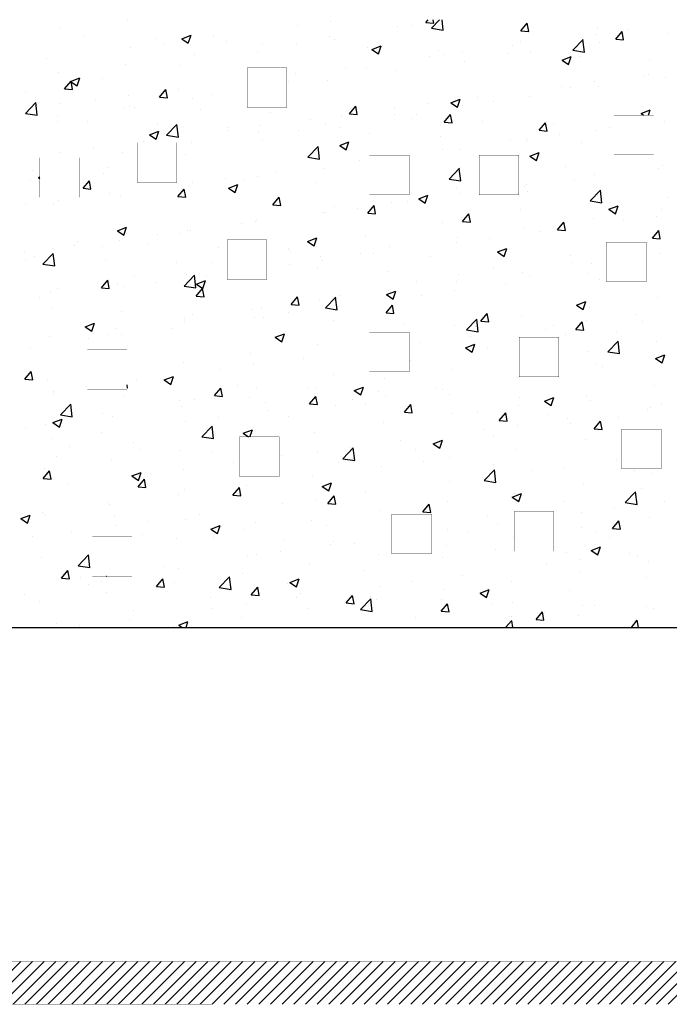
# Model space of a CAD drawing. Units: inches. Extents: x 47 to 867, y 22 to 393.
# Drawn here: x 166 to 176, y 59 to 74 of the extents above; entities that cross this region are included whole.
import ezdxf

# ---------------------------------------------------------------- set-up
doc = ezdxf.new("R2010")
doc.units = ezdxf.units.IN
doc.header["$MEASUREMENT"] = 0
doc.layers.add('Estacionamiento', color=7, linetype='Continuous', lineweight=0)
doc.layers.add('Lineamientos', color=7, linetype='Continuous')

msp = doc.modelspace()

# ---------------------------------------------------------------- hatches: boundary and pattern name
at = {"layer": 'Lineamientos', "linetype": 'ByBlock'}
h = msp.add_hatch(dxfattribs=at)
h.set_pattern_fill('ANSI31', color=8)
h.set_pattern_definition([(45, (-306.79679, 45.64677), (-0.088388348, 0.088388348), [])])
h.paths.add_polyline_path([(78.52543, 59.80451), (78.52543, 59.15965), (218.92543, 59.15965), (218.92543, 59.80451)])

# ---------------------------------------------------------------- linework, layer by layer
at = {"layer": 'Estacionamiento', "linetype": 'ByBlock', "const_width": 0.006}
msp.add_lwpolyline([(205.87487, 74.03813), (78.52543, 74.03813)], close=True, dxfattribs=at)
at = {"layer": 'Lineamientos', "color": 8, "linetype": 'Continuous'}
for p, q in [((167.70441, 74.03568), (167.70441, 74.03568)), ((170.77298, 74.0136), (170.77298, 74.0136)), ((172.21981, 73.99868), (172.25291, 74.03813)), ((172.21981, 73.99868), (172.33935, 73.98822)), ((172.30477, 73.91108), (172.42667, 74.03813)), ((172.33935, 73.98821), (172.33014, 74.03813)), ((172.48243, 73.88328), (172.46442, 74.03813)), ((173.65433, 73.87317), (173.75075, 73.98808)), ((173.77387, 73.86271), (173.75075, 73.98807)), ((166.69419, 73.90764), (166.69419, 73.90764)), ((170.2723, 73.94769), (170.2723, 73.94769)), ((171.79472, 73.93865), (171.79472, 73.93865)), ((172.00415, 73.9479), (172.00415, 73.9479)), ((172.30456, 73.91086), (172.48244, 73.88328)), ((173.65433, 73.87318), (173.77388, 73.86272)), ((174.81612, 73.90919), (174.81612, 73.90919)), ((175.08885, 73.74767), (175.18527, 73.86258)), ((175.20839, 73.7372), (175.18527, 73.86257)), ((175.28933, 73.88863), (175.28933, 73.88863)), ((175.87314, 73.8325), (175.87314, 73.8325)), ((167.06503, 73.79646), (167.06503, 73.79646)), ((168.13267, 73.75135), (168.13267, 73.75135)), ((168.25173, 73.68167), (168.25173, 73.68167)), ((168.52944, 73.75103), (168.66948, 73.80479)), ((168.52944, 73.75103), (168.62893, 73.68393)), ((168.62892, 73.68393), (168.66947, 73.80479)), ((169.0092, 73.7814), (169.0092, 73.7814)), ((169.20032, 73.70624), (169.20032, 73.70624)), ((170.75595, 73.7887), (170.75595, 73.7887)), ((170.83777, 73.74769), (170.83777, 73.74769)), ((173.64975, 73.70898), (173.64975, 73.70898)), ((174.43925, 73.58004), (174.59503, 73.74239)), ((174.61692, 73.55224), (174.59482, 73.74218)), ((174.78865, 73.82272), (174.78865, 73.82272)), ((174.84626, 73.69168), (174.84626, 73.69168)), ((175.08885, 73.74767), (175.2084, 73.73721)), ((167.75106, 73.61576), (167.75106, 73.61576)), ((169.6714, 73.54748), (169.6714, 73.54748)), ((169.74573, 73.66066), (169.74573, 73.66066)), ((170.26796, 73.66113), (170.26796, 73.66113)), ((171.33561, 73.61602), (171.33561, 73.61602)), ((171.4037, 73.59086), (171.54374, 73.64461)), ((171.4037, 73.59086), (171.50319, 73.52375)), ((171.50318, 73.52375), (171.54373, 73.64461)), ((172.40325, 73.57091), (172.40325, 73.57091)), ((172.76808, 73.55671), (172.76808, 73.55671)), ((173.52555, 73.65643), (173.52555, 73.65643)), ((173.80749, 73.54172), (173.80749, 73.54172)), ((174.43905, 73.57983), (174.61692, 73.55224)), ((166.48795, 73.44947), (166.48795, 73.44947)), ((168.71886, 73.51984), (168.71886, 73.51984)), ((172.2674, 73.49079), (172.2674, 73.49079)), ((172.48338, 73.50877), (172.48338, 73.50877)), ((172.79727, 73.41369), (172.79727, 73.41369)), ((173.4709, 73.5258), (173.4709, 73.5258)), ((174.27796, 73.43068), (174.418, 73.48444)), ((174.27796, 73.43068), (174.37745, 73.36358)), ((174.37744, 73.36358), (174.41799, 73.48443)), ((174.53854, 73.48069), (174.53854, 73.48069)), ((175.60619, 73.43558), (175.60619, 73.43558)), ((166.66987, 73.24185), (166.66987, 73.24185)), ((167.68009, 73.36989), (167.68009, 73.36989)), ((168.50503, 73.34727), (168.50503, 73.34727)), ((171.0043, 73.3245), (171.0043, 73.3245)), ((171.317, 73.30856), (171.317, 73.30856)), ((171.7704, 73.27287), (171.7704, 73.27287)), ((166.75923, 72.99631), (166.85565, 73.11122)), ((166.849, 73.10597), (166.98904, 73.15972)), ((166.849, 73.10597), (166.94848, 73.03887)), ((166.87877, 72.98585), (166.85565, 73.11121)), ((166.94848, 73.03887), (166.98903, 73.15972)), ((167.33866, 73.14706), (167.33866, 73.14706)), ((170.15063, 73.10835), (170.15063, 73.10835)), ((170.24684, 73.22478), (170.24684, 73.22478)), ((170.73163, 73.12291), (170.73163, 73.12291)), ((174.76319, 73.09981), (174.76319, 73.09981)), ((175.52065, 73.19953), (175.52065, 73.19953)), ((175.57994, 73.20927), (175.57994, 73.20927)), ((175.84882, 73.16671), (175.84882, 73.16671)), ((166.17228, 72.94685), (166.17228, 72.94685)), ((166.75923, 72.99631), (166.87878, 72.98585)), ((168.19375, 72.87081), (168.29017, 72.98571)), ((168.31329, 72.86034), (168.29017, 72.98571)), ((168.48306, 72.99257), (168.48306, 72.99257)), ((174.26251, 73.0339), (174.26251, 73.0339)), ((174.41357, 73.00906), (174.41357, 73.00906)), ((174.82194, 73.02589), (174.82194, 73.02589)), ((166.16648, 72.62492), (166.32226, 72.78727)), ((166.34415, 72.59712), (166.32205, 72.78706)), ((167.22492, 72.82693), (167.22492, 72.82693)), ((167.7256, 72.89285), (167.7256, 72.89285)), ((168.19375, 72.87081), (168.3133, 72.86035)), ((168.69454, 72.85406), (168.69454, 72.85406)), ((168.98426, 72.90814), (168.98426, 72.90814)), ((172.59752, 72.78562), (172.73755, 72.83937)), ((172.59752, 72.78562), (172.697, 72.71852)), ((172.69699, 72.71851), (172.73755, 72.83937)), ((172.99941, 72.8676), (172.99941, 72.8676)), ((173.2472, 72.80885), (173.2472, 72.80885)), ((173.78317, 72.87594), (173.78317, 72.87594)), ((166.67556, 72.77447), (166.67556, 72.77447)), ((167.65577, 72.7041), (167.65577, 72.7041)), ((167.7432, 72.72936), (167.7432, 72.72936)), ((167.81789, 72.70793), (167.81789, 72.70793)), ((168.81085, 72.68425), (168.81085, 72.68425)), ((169.87849, 72.63914), (169.87849, 72.63914)), ((171.06279, 72.6198), (171.15921, 72.73471)), ((171.18233, 72.60933), (171.15921, 72.7347)), ((171.74127, 72.70197), (171.74127, 72.70197)), ((172.24195, 72.76788), (172.24195, 72.76788)), ((172.77296, 72.7479), (172.77296, 72.7479)), ((175.47178, 72.62544), (175.61181, 72.6792)), ((175.58503, 72.59939), (175.61181, 72.6792)), ((166.16628, 72.62471), (166.34415, 72.59712)), ((166.64555, 72.57607), (166.64555, 72.57607)), ((166.65152, 72.50772), (166.65152, 72.50772)), ((167.09725, 72.50582), (167.09725, 72.50582)), ((170.47816, 72.53568), (170.47816, 72.53568)), ((170.94614, 72.59403), (170.94614, 72.59403)), ((171.06279, 72.6198), (171.18234, 72.60934)), ((171.74608, 72.60708), (171.74608, 72.60708)), ((172.01378, 72.54892), (172.01378, 72.54892)), ((172.08082, 72.60864), (172.08082, 72.60864)), ((172.49731, 72.49429), (172.59373, 72.6092)), ((172.49731, 72.4943), (172.61686, 72.48384)), ((172.61685, 72.48383), (172.59373, 72.60919)), ((173.08143, 72.50381), (173.08143, 72.50381)), ((175.47178, 72.62544), (175.5104, 72.59939)), ((175.8245, 72.50092), (175.8245, 72.50092)), ((168.04281, 72.30073), (168.18285, 72.35449)), ((168.14229, 72.23363), (168.18284, 72.35449)), ((168.1649, 72.46071), (168.1649, 72.46071)), ((168.30096, 72.29388), (168.45674, 72.45623)), ((168.47863, 72.26608), (168.45653, 72.45602)), ((169.22002, 72.37004), (169.22002, 72.37004)), ((169.23254, 72.4156), (169.23254, 72.4156)), ((169.7207, 72.43595), (169.7207, 72.43595)), ((170.30019, 72.37049), (170.30019, 72.37049)), ((170.70731, 72.45713), (170.70731, 72.45713)), ((170.91445, 72.40843), (170.91445, 72.40843)), ((173.93183, 72.36879), (174.02825, 72.4837)), ((173.93183, 72.36879), (174.05138, 72.35833)), ((174.05137, 72.35832), (174.02825, 72.48369)), ((174.14907, 72.4587), (174.14907, 72.4587)), ((174.79762, 72.3601), (174.79762, 72.3601)), ((174.99451, 72.41071), (174.99451, 72.41071)), ((167.95692, 72.20375), (167.95692, 72.20375)), ((168.04281, 72.30073), (168.1423, 72.23363)), ((168.30076, 72.29367), (168.47863, 72.26608)), ((169.69709, 72.32909), (169.69709, 72.32909)), ((169.74808, 72.20822), (169.74808, 72.20822)), ((170.91707, 72.14056), (171.05711, 72.19431)), ((171.01655, 72.07345), (171.0571, 72.19431)), ((171.36783, 72.32538), (171.36783, 72.32538)), ((172.43548, 72.28027), (172.43548, 72.28027)), ((173.50312, 72.23516), (173.50312, 72.23516)), ((173.73637, 72.24507), (173.73637, 72.24507)), ((173.75885, 72.21015), (173.75885, 72.21015)), ((174.23705, 72.31099), (174.23705, 72.31099)), ((174.57077, 72.19005), (174.57077, 72.19005)), ((167.19946, 72.10403), (167.19946, 72.10403)), ((168.67022, 72.18827), (168.67022, 72.18827)), ((170.43544, 71.96284), (170.59122, 72.12519)), ((170.61311, 71.93504), (170.59101, 72.12498)), ((170.91707, 72.14056), (171.01656, 72.07345)), ((172.47327, 72.07878), (172.47327, 72.07878)), ((172.74864, 72.08211), (172.74864, 72.08211)), ((166.69878, 72.03811), (166.69878, 72.03811)), ((167.63145, 72.03832), (167.63145, 72.03832)), ((168.58171, 72.00801), (168.58171, 72.00801)), ((170.43524, 71.96263), (170.61311, 71.93504)), ((171.21513, 71.91314), (171.21513, 71.91314)), ((173.79133, 71.98038), (173.93137, 72.03414)), ((173.79133, 71.98038), (173.89082, 71.91328)), ((173.89081, 71.91328), (173.93136, 72.03413)), ((166.27765, 71.75785), (166.27765, 71.75785)), ((167.41533, 71.8078), (167.41533, 71.8078)), ((169.95203, 71.74685), (169.95203, 71.74685)), ((170.68299, 71.79134), (170.68299, 71.79134)), ((172.56993, 71.6318), (172.7257, 71.79416)), ((172.74759, 71.60401), (172.7255, 71.79394)), ((174.33099, 71.81574), (174.33099, 71.81574)), ((175.73148, 71.78818), (175.73148, 71.78818)), ((175.80018, 71.83514), (175.80018, 71.83514)), ((166.24896, 71.60759), (166.24896, 71.60759)), ((166.36237, 71.65567), (166.38529, 71.66447)), ((166.36237, 71.65567), (166.38529, 71.64021)), ((167.03674, 71.49193), (167.13315, 71.60683)), ((167.15627, 71.48146), (167.13315, 71.60683)), ((167.3453, 71.71274), (167.3453, 71.71274)), ((169.19456, 71.64713), (169.19456, 71.64713)), ((169.48059, 71.62252), (169.48059, 71.62252)), ((169.67278, 71.6633), (169.67278, 71.6633)), ((172.56972, 71.63159), (172.7476, 71.604)), ((174.46838, 71.62189), (174.46838, 71.62189)), ((174.7733, 71.69431), (174.7733, 71.69431)), ((167.03674, 71.49193), (167.15628, 71.48147)), ((168.47126, 71.36642), (168.56767, 71.48133)), ((168.59079, 71.35596), (168.56767, 71.48132)), ((168.6459, 71.52248), (168.6459, 71.52248)), ((168.69388, 71.58122), (168.69388, 71.58122)), ((169.23663, 71.49549), (169.37666, 71.54925)), ((169.23663, 71.49549), (169.33611, 71.42839)), ((169.33611, 71.42839), (169.37666, 71.54925)), ((170.54823, 71.57741), (170.54823, 71.57741)), ((172.68352, 71.48719), (172.68352, 71.48719)), ((173.71091, 71.52216), (173.71091, 71.52216)), ((173.73453, 71.54436), (173.73453, 71.54436)), ((174.70441, 71.30076), (174.86019, 71.46312)), ((174.88207, 71.27297), (174.85998, 71.46291)), ((166.67332, 71.3152), (166.67332, 71.3152)), ((167.43078, 71.41493), (167.43078, 71.41493)), ((167.60713, 71.37253), (167.60713, 71.37253)), ((168.47126, 71.36642), (168.5908, 71.35596)), ((169.90578, 71.24092), (170.00219, 71.35583)), ((170.02531, 71.23045), (170.00219, 71.35582)), ((171.99825, 71.41532), (171.99825, 71.41532)), ((172.11089, 71.33532), (172.25092, 71.38907)), ((172.11089, 71.33532), (172.21037, 71.26822)), ((172.21036, 71.26821), (172.25092, 71.38907)), ((172.72432, 71.41632), (172.72432, 71.41632)), ((173.75117, 71.44208), (173.75117, 71.44208)), ((174.7042, 71.30055), (174.88208, 71.27296)), ((174.81022, 71.3766), (174.81022, 71.3766)), ((174.81881, 71.39697), (174.81881, 71.39697)), ((175.88646, 71.35186), (175.88646, 71.35186)), ((166.17264, 71.24929), (166.17264, 71.24929)), ((166.59691, 71.24449), (166.59691, 71.24449)), ((169.90578, 71.24092), (170.02532, 71.23046)), ((170.83188, 71.21511), (170.83188, 71.21511)), ((171.18967, 71.19024), (171.18967, 71.19024)), ((171.3403, 71.11541), (171.43671, 71.23032)), ((171.45983, 71.10495), (171.43671, 71.23031)), ((171.69744, 71.2755), (171.69744, 71.2755)), ((171.94713, 71.28996), (171.94713, 71.28996)), ((173.64385, 71.17639), (173.64385, 71.17639)), ((174.98514, 71.17514), (175.12518, 71.2289)), ((174.98514, 71.17514), (175.08463, 71.10804)), ((175.08462, 71.10804), (175.12518, 71.2289)), ((175.77586, 71.16935), (175.77586, 71.16935)), ((169.6655, 71.0149), (169.6655, 71.0149)), ((170.65867, 71.12555), (170.65867, 71.12555)), ((170.68899, 71.12432), (170.68899, 71.12432)), ((171.3403, 71.11542), (171.45984, 71.10496)), ((172.77482, 70.98991), (172.87123, 71.10482)), ((172.89436, 70.97944), (172.87123, 71.10481)), ((174.74898, 71.02853), (174.74898, 71.02853)), ((175.20534, 70.99935), (175.20534, 70.99935)), ((175.70602, 71.06527), (175.70602, 71.06527)), ((167.55618, 70.85043), (167.69622, 70.90419)), ((167.55618, 70.85043), (167.65567, 70.78333)), ((167.65566, 70.78333), (167.69621, 70.90419)), ((168.62158, 70.85669), (168.62158, 70.85669)), ((168.66842, 70.85831), (168.66842, 70.85831)), ((169.42589, 70.95803), (169.42589, 70.95803)), ((169.64846, 70.99751), (169.64846, 70.99751)), ((172.47748, 70.97618), (172.47748, 70.97618)), ((172.77482, 70.98991), (172.89436, 70.97945)), ((173.71021, 70.87857), (173.71021, 70.87857)), ((174.20934, 70.86441), (174.30576, 70.97931)), ((174.20934, 70.86441), (174.32888, 70.85395)), ((174.32888, 70.85394), (174.30575, 70.97931)), ((175.64386, 70.7389), (175.74028, 70.85381)), ((175.7634, 70.72844), (175.74027, 70.8538)), ((167.58281, 70.70674), (167.58281, 70.70674)), ((168.16774, 70.79239), (168.16774, 70.79239)), ((168.49913, 70.81469), (168.49913, 70.81469)), ((170.43044, 70.69026), (170.57048, 70.74401)), ((170.52992, 70.62315), (170.57047, 70.74401)), ((171.31111, 70.77597), (171.31111, 70.77597)), ((172.7, 70.75054), (172.7, 70.75054)), ((173.18477, 70.73334), (173.18477, 70.73334)), ((173.94224, 70.83306), (173.94224, 70.83306)), ((175.64386, 70.7389), (175.7634, 70.72844)), ((166.5726, 70.5787), (166.5726, 70.5787)), ((166.90464, 70.6261), (166.90464, 70.6261)), ((166.95583, 70.69075), (166.95583, 70.69075)), ((167.33276, 70.61448), (167.33276, 70.61448)), ((168.02347, 70.64564), (168.02347, 70.64564)), ((169.09112, 70.60053), (169.09112, 70.60053)), ((170.14473, 70.57576), (170.14473, 70.57576)), ((170.15876, 70.55542), (170.15876, 70.55542)), ((170.43044, 70.69026), (170.52993, 70.62315)), ((171.67312, 70.60972), (171.67312, 70.60972)), ((172.68409, 70.66742), (172.68409, 70.66742)), ((173.3047, 70.53008), (173.44474, 70.58384)), ((173.40418, 70.46298), (173.44473, 70.58383)), ((175.57404, 70.67669), (175.57404, 70.67669)), ((166.14718, 70.52638), (166.14718, 70.52638)), ((166.16639, 70.41427), (166.16639, 70.41427)), ((166.30988, 70.46721), (166.30988, 70.46721)), ((166.43164, 70.34564), (166.58742, 70.508)), ((166.60931, 70.31785), (166.58721, 70.50779)), ((167.37753, 70.4221), (167.37753, 70.4221)), ((170.63435, 70.45976), (170.63435, 70.45976)), ((171.22641, 70.51031), (171.22641, 70.51031)), ((171.42099, 70.50113), (171.42099, 70.50113)), ((172.29405, 70.4652), (172.29405, 70.4652)), ((173.3047, 70.53008), (173.40418, 70.46298)), ((173.3617, 70.42009), (173.3617, 70.42009)), ((174.40767, 70.47648), (174.40767, 70.47648)), ((175.75154, 70.50356), (175.75154, 70.50356)), ((166.43143, 70.34543), (166.60931, 70.31784)), ((168.44517, 70.37699), (168.44517, 70.37699)), ((168.97836, 70.37555), (168.97836, 70.37555)), ((170.16285, 70.3355), (170.16285, 70.3355)), ((170.58046, 70.28677), (170.58046, 70.28677)), ((170.66353, 70.40141), (170.66353, 70.40141)), ((173.2413, 70.27627), (173.2413, 70.27627)), ((174.42934, 70.37498), (174.42934, 70.37498)), ((174.72466, 70.36274), (174.72466, 70.36274)), ((167.81199, 70.17534), (167.81199, 70.17534)), ((168.56612, 70.0146), (168.7219, 70.17696)), ((168.59726, 70.1909), (168.59726, 70.1909)), ((168.74379, 69.98681), (168.72169, 70.17675)), ((168.89975, 70.16921), (168.89975, 70.16921)), ((171.6481, 70.24166), (171.6481, 70.24166)), ((172.71575, 70.19655), (172.71575, 70.19655)), ((173.68589, 70.21279), (173.68589, 70.21279)), ((173.78339, 70.15144), (173.78339, 70.15144)), ((174.6792, 70.21053), (174.6792, 70.21053)), ((174.85104, 70.10633), (174.85104, 70.10633)), ((166.64562, 69.97513), (166.64562, 69.97513)), ((167.31424, 69.98754), (167.41066, 70.10245)), ((167.31424, 69.98754), (167.43378, 69.97709)), ((167.43378, 69.97708), (167.41065, 70.10244)), ((167.55849, 70.04095), (167.55849, 70.04095)), ((167.6416, 70.00357), (167.6416, 70.00357)), ((168.14228, 70.06948), (168.14228, 70.06948)), ((168.56592, 70.01439), (168.74379, 69.9868)), ((168.74876, 69.86204), (168.84518, 69.97695)), ((168.75, 70.04519), (168.89003, 70.09895)), ((168.75, 70.04519), (168.84948, 69.97809)), ((168.8683, 69.85157), (168.84517, 69.97694)), ((168.84947, 69.97809), (168.89003, 70.09895)), ((172.07493, 70.07606), (172.07493, 70.07606)), ((172.67568, 70.08475), (172.67568, 70.08475)), ((173.4161, 70.04424), (173.4161, 70.04424)), ((166.3785, 69.83728), (166.3785, 69.83728)), ((166.54828, 69.91291), (166.54828, 69.91291)), ((168.74876, 69.86204), (168.8683, 69.85158)), ((170.18328, 69.73653), (170.2797, 69.85144)), ((170.30282, 69.72607), (170.27969, 69.85143)), ((170.7006, 69.68357), (170.85638, 69.84592)), ((170.87827, 69.65577), (170.85617, 69.84571)), ((170.90855, 69.87585), (170.90855, 69.87585)), ((171.62426, 69.88502), (171.76429, 69.93877)), ((171.62426, 69.88502), (171.72374, 69.81791)), ((171.6488, 69.94393), (171.6488, 69.94393)), ((171.72373, 69.81791), (171.76429, 69.93877)), ((172.15795, 69.8786), (172.15795, 69.8786)), ((172.65863, 69.94452), (172.65863, 69.94452)), ((175.72722, 69.83777), (175.72722, 69.83777)), ((166.55793, 69.67413), (166.55793, 69.67413)), ((169.59982, 69.66594), (169.59982, 69.66594)), ((169.74218, 69.67564), (169.74218, 69.67564)), ((170.18328, 69.73654), (170.30282, 69.72608)), ((170.61003, 69.79398), (170.61003, 69.79398)), ((170.7004, 69.68335), (170.87827, 69.65576)), ((170.89485, 69.71231), (170.89485, 69.71231)), ((171.6178, 69.61103), (171.71422, 69.72594)), ((171.73734, 69.60056), (171.71421, 69.72593)), ((174.49851, 69.72484), (174.63855, 69.7786)), ((174.49851, 69.72484), (174.598, 69.65774)), ((174.59799, 69.65774), (174.63854, 69.7786)), ((174.70034, 69.69695), (174.70034, 69.69695)), ((167.62557, 69.62902), (167.62557, 69.62902)), ((168.57294, 69.52512), (168.57294, 69.52512)), ((168.69322, 69.58391), (168.69322, 69.58391)), ((169.63671, 69.54667), (169.63671, 69.54667)), ((169.76086, 69.5388), (169.76086, 69.5388)), ((170.13739, 69.61259), (170.13739, 69.61259)), ((171.6178, 69.61103), (171.73734, 69.60057)), ((172.83509, 69.35253), (172.99086, 69.51488)), ((173.01275, 69.32473), (172.99065, 69.51467)), ((173.05232, 69.48553), (173.14874, 69.60043)), ((173.17186, 69.47506), (173.14873, 69.60043)), ((173.66157, 69.547), (173.66157, 69.547)), ((175.4112, 69.58734), (175.4112, 69.58734)), ((167.06955, 69.40013), (167.20959, 69.45389)), ((167.06955, 69.40013), (167.16904, 69.33303)), ((167.16903, 69.33303), (167.20958, 69.45389)), ((167.53417, 69.37516), (167.53417, 69.37516)), ((168.37361, 69.38038), (168.37361, 69.38038)), ((168.57581, 69.47543), (168.57581, 69.47543)), ((170.82851, 69.49369), (170.82851, 69.49369)), ((171.89615, 69.44858), (171.89615, 69.44858)), ((172.65136, 69.41896), (172.65136, 69.41896)), ((172.9638, 69.40347), (172.9638, 69.40347)), ((173.05232, 69.48553), (173.17186, 69.47507)), ((174.15306, 69.42171), (174.15306, 69.42171)), ((174.48684, 69.36002), (174.58326, 69.47493)), ((174.60638, 69.34956), (174.58325, 69.47492)), ((174.65374, 69.48762), (174.65374, 69.48762)), ((175.49147, 69.48336), (175.49147, 69.48336)), ((166.52396, 69.24713), (166.52396, 69.24713)), ((167.11546, 69.21475), (167.11546, 69.21475)), ((167.40944, 69.27522), (167.40944, 69.27522)), ((167.61614, 69.28066), (167.61614, 69.28066)), ((169.94381, 69.23996), (170.08385, 69.29371)), ((169.94381, 69.23996), (170.04329, 69.17285)), ((170.04329, 69.17285), (170.08384, 69.29371)), ((172.83488, 69.35231), (173.01275, 69.32472)), ((172.88996, 69.25542), (172.88996, 69.25542)), ((174.03144, 69.35836), (174.03144, 69.35836)), ((174.3251, 69.28315), (174.3251, 69.28315)), ((174.48684, 69.36002), (174.60638, 69.34956)), ((175.09908, 69.31326), (175.09908, 69.31326)), ((166.24306, 69.07501), (166.24306, 69.07501)), ((170.58571, 69.12819), (170.58571, 69.12819)), ((172.13249, 69.15569), (172.13249, 69.15569)), ((172.81807, 69.07978), (172.95811, 69.13354)), ((172.81807, 69.07978), (172.91755, 69.01268)), ((172.91755, 69.01268), (172.9581, 69.13353)), ((173.15872, 69.08294), (173.15872, 69.08294)), ((174.96957, 69.02149), (175.12535, 69.18384)), ((175.14723, 68.99369), (175.12514, 69.18363)), ((175.7029, 69.17198), (175.7029, 69.17198)), ((169.5755, 69.00015), (169.5755, 69.00015)), ((170.36871, 68.92349), (170.36871, 68.92349)), ((174.67602, 69.03116), (174.67602, 69.03116)), ((174.96936, 69.02127), (175.14724, 68.99369)), ((175.69233, 68.9196), (175.83237, 68.97336)), ((175.69233, 68.9196), (175.79181, 68.8525)), ((175.79181, 68.8525), (175.83236, 68.97336)), ((168.54862, 68.85933), (168.54862, 68.85933)), ((169.61125, 68.82377), (169.61125, 68.82377)), ((171.99235, 68.88273), (171.99235, 68.88273)), ((174.80433, 68.84402), (174.80433, 68.84402)), ((174.88506, 68.79852), (174.88506, 68.79852)), ((166.15722, 68.60866), (166.25364, 68.72357)), ((166.16846, 68.65214), (166.16846, 68.65214)), ((166.27676, 68.5982), (166.25363, 68.72356)), ((168.26337, 68.59489), (168.4034, 68.64865)), ((168.36284, 68.52779), (168.4034, 68.64865)), ((169.11057, 68.75785), (169.11057, 68.75785)), ((170.82598, 68.68252), (170.82598, 68.68252)), ((172.62704, 68.75317), (172.62704, 68.75317)), ((173.62692, 68.63288), (173.62692, 68.63288)), ((166.15722, 68.60866), (166.27676, 68.59821)), ((166.49964, 68.58134), (166.49964, 68.58134)), ((167.09001, 68.49184), (167.09001, 68.49184)), ((167.71128, 68.47269), (167.70212, 68.52233)), ((167.70212, 68.4735), (167.71128, 68.4727)), ((167.84747, 68.59156), (167.84747, 68.59156)), ((168.26337, 68.59489), (168.36285, 68.52779)), ((168.30375, 68.56192), (168.30375, 68.56192)), ((169.02626, 68.35765), (169.12268, 68.47256)), ((169.1458, 68.34719), (169.12267, 68.47255)), ((169.37139, 68.51681), (169.37139, 68.51681)), ((169.65961, 68.48231), (169.65961, 68.48231)), ((170.43904, 68.4717), (170.43904, 68.4717)), ((171.13762, 68.43472), (171.27766, 68.48847)), ((171.2371, 68.36761), (171.27766, 68.48847)), ((171.60016, 68.61235), (171.60016, 68.61235)), ((175.67858, 68.5062), (175.67858, 68.5062)), ((166.58933, 68.42592), (166.58933, 68.42592)), ((166.59015, 68.38349), (166.59015, 68.38349)), ((167.6578, 68.33838), (167.6578, 68.33838)), ((169.02626, 68.35766), (169.1458, 68.3472)), ((169.55118, 68.33436), (169.55118, 68.33436)), ((170.46078, 68.23215), (170.5572, 68.34706)), ((170.58032, 68.22168), (170.55719, 68.34705)), ((170.56139, 68.4624), (170.56139, 68.4624)), ((171.13762, 68.43472), (171.23711, 68.36761)), ((171.50668, 68.42659), (171.50668, 68.42659)), ((171.60636, 68.36687), (171.60636, 68.36687)), ((172.36382, 68.46659), (172.36382, 68.46659)), ((172.47158, 68.4436), (172.47158, 68.4436)), ((172.57433, 68.38148), (172.57433, 68.38148)), ((173.64197, 68.33637), (173.64197, 68.33637)), ((174.01188, 68.27454), (174.15192, 68.3283)), ((174.11136, 68.20744), (174.15191, 68.3283)), ((174.6517, 68.36538), (174.6517, 68.36538)), ((166.6968, 68.06637), (166.85257, 68.22872)), ((166.87446, 68.03857), (166.85237, 68.22851)), ((168.49323, 68.2821), (168.49323, 68.2821)), ((168.5243, 68.19354), (168.5243, 68.19354)), ((168.72544, 68.29327), (168.72544, 68.29327)), ((169.79309, 68.24816), (169.79309, 68.24816)), ((170.46078, 68.23215), (170.58032, 68.22169)), ((170.86073, 68.20305), (170.86073, 68.20305)), ((171.10568, 68.30095), (171.10568, 68.30095)), ((171.30521, 68.24339), (171.30521, 68.24339)), ((171.8953, 68.10665), (171.99172, 68.22155)), ((172.01484, 68.09618), (171.99172, 68.22155)), ((173.61293, 68.21542), (173.61293, 68.21542)), ((174.01188, 68.27454), (174.11137, 68.20744)), ((174.70962, 68.29126), (174.70962, 68.29126)), ((175.62202, 68.17599), (175.62202, 68.17599)), ((175.77726, 68.24615), (175.77726, 68.24615)), ((166.69659, 68.06615), (166.87447, 68.03857)), ((167.32686, 68.08189), (167.32686, 68.08189)), ((167.48553, 68.04359), (167.48553, 68.04359)), ((169.08511, 68.03494), (169.08511, 68.03494)), ((169.84257, 68.13466), (169.84257, 68.13466)), ((170.13884, 68.04318), (170.13884, 68.04318)), ((171.8953, 68.10665), (172.01485, 68.09619)), ((171.92838, 68.15794), (171.92838, 68.15794)), ((172.60272, 68.08739), (172.60272, 68.08739)), ((172.99602, 68.11283), (172.99602, 68.11283)), ((173.32982, 67.98114), (173.42624, 68.09605)), ((173.44936, 67.97068), (173.42624, 68.09604)), ((174.06367, 68.06772), (174.06367, 68.06772)), ((175.13131, 68.02261), (175.13131, 68.02261)), ((175.56815, 68.14411), (175.56815, 68.14411)), ((166.16049, 67.88168), (166.16049, 67.88168)), ((166.47532, 67.91555), (166.47532, 67.91555)), ((166.58292, 67.94983), (166.72296, 68.00359)), ((166.58292, 67.94983), (166.68241, 67.88273)), ((166.6824, 67.88273), (166.72295, 68.00359)), ((168.58443, 67.96903), (168.58443, 67.96903)), ((168.83128, 67.73533), (168.98706, 67.89768)), ((169.00895, 67.70753), (168.98685, 67.89747)), ((171.57584, 67.94656), (171.57584, 67.94656)), ((173.32982, 67.98114), (173.44937, 67.97068)), ((173.60146, 67.90997), (173.60146, 67.90997)), ((174.35892, 68.0097), (174.35892, 68.0097)), ((174.40177, 67.9439), (174.40177, 67.9439)), ((174.76434, 67.85564), (174.86076, 67.97054)), ((174.88388, 67.84517), (174.86076, 67.97054)), ((167.32133, 67.80274), (167.32133, 67.80274)), ((168.83107, 67.73511), (169.00895, 67.70753)), ((168.97246, 67.84297), (168.97246, 67.84297)), ((169.45718, 67.78966), (169.59722, 67.84341)), ((169.45718, 67.78966), (169.53802, 67.73513)), ((169.56088, 67.73513), (169.59721, 67.84341)), ((170.53707, 67.79661), (170.53707, 67.79661)), ((173.10078, 67.84406), (173.10078, 67.84406)), ((173.2354, 67.74369), (173.2354, 67.74369)), ((174.76434, 67.85564), (174.88389, 67.84518)), ((166.56387, 67.70301), (166.56387, 67.70301)), ((166.8382, 67.59042), (166.8382, 67.59042)), ((167.80609, 67.64276), (167.80609, 67.64276)), ((171.08022, 67.57805), (171.08022, 67.57805)), ((171.83768, 67.67777), (171.83768, 67.67777)), ((172.33144, 67.62948), (172.47148, 67.68324)), ((172.33144, 67.62948), (172.43092, 67.56238)), ((172.43092, 67.56238), (172.47147, 67.68323)), ((174.62738, 67.69959), (174.62738, 67.69959)), ((166.63972, 67.44255), (166.63972, 67.44255)), ((167.90584, 67.54531), (167.90584, 67.54531)), ((168.49998, 67.52775), (168.49998, 67.52775)), ((168.97349, 67.5002), (168.97349, 67.5002)), ((170.04113, 67.45509), (170.04113, 67.45509)), ((170.57954, 67.51213), (170.57954, 67.51213)), ((170.96576, 67.40429), (171.12154, 67.56664)), ((171.14343, 67.37649), (171.12133, 67.56643)), ((172.06903, 67.54348), (172.06903, 67.54348)), ((173.58861, 67.54964), (173.58861, 67.54964)), ((167.46121, 67.3778), (167.46121, 67.3778)), ((169.31644, 67.34584), (169.31644, 67.34584)), ((170.90266, 67.34327), (170.90266, 67.34327)), ((170.96556, 67.40407), (171.14343, 67.37649)), ((171.10878, 67.40998), (171.10878, 67.40998)), ((171.55152, 67.28078), (171.55152, 67.28078)), ((172.17642, 67.36487), (172.17642, 67.36487)), ((172.5784, 67.4216), (172.5784, 67.4216)), ((173.24407, 67.31976), (173.24407, 67.31976)), ((175.09589, 67.38716), (175.09589, 67.38716)), ((166.43472, 67.10428), (166.53114, 67.21919)), ((166.451, 67.24976), (166.451, 67.24976)), ((166.55426, 67.09381), (166.53114, 67.21918)), ((167.77673, 67.14459), (167.91677, 67.19835)), ((167.77674, 67.14459), (167.87622, 67.07749)), ((167.87621, 67.07749), (167.91677, 67.19835)), ((168.05829, 67.1802), (168.05829, 67.1802)), ((168.55897, 67.24612), (168.55897, 67.24612)), ((170.51275, 67.13082), (170.51275, 67.13082)), ((173.10024, 67.07325), (173.25602, 67.2356)), ((173.27791, 67.04545), (173.25581, 67.23539)), ((173.83279, 67.22087), (173.83279, 67.22087)), ((174.31171, 67.27465), (174.31171, 67.27465)), ((175.37936, 67.22954), (175.37936, 67.22954)), ((175.62994, 67.17462), (175.62994, 67.17462)), ((166.43472, 67.10428), (166.55427, 67.09382)), ((166.79519, 67.01391), (166.79519, 67.01391)), ((167.86924, 66.97877), (167.96566, 67.09368)), ((167.98878, 66.96831), (167.96566, 67.09367)), ((169.50254, 67.00279), (169.50254, 67.00279)), ((170.65099, 66.98442), (170.79103, 67.03817)), ((170.65099, 66.98442), (170.75048, 66.91731)), ((170.75047, 66.91731), (170.79102, 67.03817)), ((172.57464, 67.05524), (172.57464, 67.05524)), ((173.07532, 67.12115), (173.07532, 67.12115)), ((173.10004, 67.07303), (173.27791, 67.04545)), ((174.60306, 67.0338), (174.60306, 67.0338)), ((167.86924, 66.97878), (167.98879, 66.96832)), ((168.47566, 66.86197), (168.47566, 66.86197)), ((168.56991, 66.94285), (168.56991, 66.94285)), ((169.30376, 66.85327), (169.40018, 66.96818)), ((169.30376, 66.85327), (169.42331, 66.84281)), ((169.4233, 66.8428), (169.40018, 66.96817)), ((170.73828, 66.72777), (170.8347, 66.84267)), ((170.85782, 66.7173), (170.8347, 66.84267)), ((171.31154, 66.88895), (171.31154, 66.88895)), ((173.52525, 66.82424), (173.66529, 66.878)), ((173.56429, 66.88385), (173.56429, 66.88385)), ((173.62473, 66.75714), (173.66528, 66.878)), ((175.23473, 66.74221), (175.3905, 66.90457)), ((175.41239, 66.71441), (175.39029, 66.90435)), ((175.48557, 66.95078), (175.48557, 66.95078)), ((167.40354, 66.74264), (167.40354, 66.74264)), ((167.43689, 66.71201), (167.43689, 66.71201)), ((170.0534, 66.72331), (170.0534, 66.72331)), ((170.55408, 66.78922), (170.55408, 66.78922)), ((170.73828, 66.72777), (170.85783, 66.71731)), ((172.1728, 66.60226), (172.26922, 66.71717)), ((172.29234, 66.5918), (172.26922, 66.71716)), ((172.55408, 66.75581), (172.55408, 66.75581)), ((173.52525, 66.82424), (173.62474, 66.75714)), ((174.3192, 66.75057), (174.3192, 66.75057)), ((175.23452, 66.742), (175.41239, 66.71441)), ((175.82789, 66.76398), (175.82789, 66.76398)), ((166.09629, 66.49953), (166.23633, 66.55329)), ((166.19577, 66.43243), (166.23632, 66.55329)), ((166.23717, 66.54243), (166.23717, 66.54243)), ((166.42668, 66.58398), (166.42668, 66.58398)), ((166.44873, 66.56842), (166.44873, 66.56842)), ((168.7903, 66.55702), (168.7903, 66.55702)), ((171.5272, 66.61499), (171.5272, 66.61499)), ((172.1728, 66.60226), (172.29235, 66.5918)), ((173.15283, 66.55036), (173.15283, 66.55036)), ((174.56975, 66.59834), (174.56975, 66.59834)), ((175.07043, 66.66426), (175.07043, 66.66426)), ((166.09629, 66.49953), (166.19577, 66.43243)), ((167.51637, 66.52331), (167.51637, 66.52331)), ((167.53215, 66.39138), (167.53215, 66.39138)), ((168.03283, 66.4573), (168.03283, 66.4573)), ((168.58402, 66.4782), (168.58402, 66.4782)), ((168.97055, 66.33936), (169.11059, 66.39311)), ((169.07003, 66.27225), (169.11058, 66.39311)), ((169.65166, 66.4331), (169.65166, 66.4331)), ((170.48843, 66.46504), (170.48843, 66.46504)), ((170.71931, 66.38799), (170.71931, 66.38799)), ((173.30665, 66.43205), (173.30665, 66.43205)), ((175.04185, 66.35125), (175.13826, 66.46616)), ((175.16138, 66.34079), (175.13826, 66.46615)), ((175.60562, 66.50883), (175.60562, 66.50883)), ((166.87042, 66.29977), (166.87042, 66.29977)), ((167.93807, 66.25466), (167.93807, 66.25466)), ((168.97055, 66.33936), (169.07003, 66.27225)), ((169.47822, 66.337), (169.47822, 66.337)), ((172.54918, 66.33233), (172.54918, 66.33233)), ((172.8546, 66.29777), (172.8546, 66.29777)), ((174.57874, 66.36801), (174.57874, 66.36801)), ((174.79843, 66.31144), (174.79843, 66.31144)), ((175.04185, 66.35125), (175.16139, 66.3408)), ((166.26905, 66.22509), (166.26905, 66.22509)), ((168.45134, 66.19618), (168.45134, 66.19618)), ((169.00571, 66.20956), (169.00571, 66.20956)), ((170.07336, 66.16445), (170.07336, 66.16445)), ((170.7854, 66.10012), (170.7854, 66.10012)), ((170.82008, 66.14994), (170.82008, 66.14994)), ((171.141, 66.11934), (171.141, 66.11934)), ((172.52976, 66.09002), (172.52976, 66.09002)), ((173.53997, 66.21806), (173.53997, 66.21806)), ((174.98989, 66.20755), (174.98989, 66.20755)), ((166.96196, 65.78709), (167.11773, 65.94944)), ((167.13962, 65.75929), (167.11752, 65.94923)), ((169.65371, 65.94973), (169.65371, 65.94973)), ((170.02794, 66.0004), (170.02794, 66.0004)), ((171.50288, 65.9492), (171.50288, 65.9492)), ((173.27629, 66.02912), (173.27629, 66.02912)), ((174.34394, 65.98401), (174.34394, 65.98401)), ((174.71907, 66.019), (174.8591, 66.07276)), ((174.71907, 66.019), (174.81855, 65.9519)), ((174.81855, 65.9519), (174.8591, 66.07276)), ((175.30175, 65.97515), (175.30175, 65.97515)), ((175.41158, 65.9389), (175.41158, 65.9389)), ((166.40236, 65.91819), (166.40236, 65.91819)), ((169.52726, 65.93448), (169.52726, 65.93448)), ((170.46411, 65.79925), (170.46411, 65.79925)), ((172.46568, 65.91102), (172.46568, 65.91102)), ((174.04361, 65.80952), (174.04361, 65.80952)), ((174.54429, 65.87543), (174.54429, 65.87543)), ((175.5813, 65.84305), (175.5813, 65.84305)), ((166.71223, 65.59989), (166.80864, 65.7148)), ((166.83176, 65.58943), (166.80864, 65.71479)), ((166.96175, 65.78688), (167.13962, 65.75929)), ((168.26416, 65.76819), (168.26416, 65.76819)), ((168.48734, 65.74952), (168.48734, 65.74952)), ((169.4539, 65.67121), (169.4539, 65.67121)), ((171.29931, 65.71081), (171.29931, 65.71081)), ((172.78051, 65.64323), (172.78051, 65.64323)), ((174.55443, 65.70223), (174.55443, 65.70223)), ((166.71223, 65.5999), (166.83177, 65.58944)), ((167.00601, 65.60256), (167.00601, 65.60256)), ((167.11847, 65.5067), (167.11847, 65.5067)), ((167.32096, 65.54931), (167.32096, 65.54931)), ((167.38874, 65.62776), (167.38959, 65.62719)), ((167.38958, 65.62719), (167.38978, 65.62776)), ((168.14675, 65.47439), (168.24316, 65.5893)), ((168.26628, 65.46392), (168.24316, 65.58929)), ((168.42702, 65.53039), (168.42702, 65.53039)), ((169.09644, 65.45605), (169.25222, 65.61841)), ((169.2741, 65.42825), (169.25201, 65.61819)), ((170.13294, 65.5106), (170.13294, 65.5106)), ((170.16436, 65.53412), (170.3044, 65.58787)), ((170.16436, 65.53412), (170.26385, 65.46701)), ((170.26384, 65.46701), (170.30439, 65.58787)), ((172.02304, 65.5435), (172.02304, 65.5435)), ((173.51565, 65.55227), (173.51565, 65.55227)), ((175.56225, 65.61153), (175.56225, 65.61153)), ((166.15459, 65.3491), (166.15459, 65.3491)), ((167.38825, 65.38044), (167.38825, 65.38044)), ((168.14675, 65.47439), (168.26629, 65.46393)), ((168.18611, 65.46159), (168.18611, 65.46159)), ((169.09623, 65.45584), (169.27411, 65.42825)), ((169.25376, 65.41648), (169.25376, 65.41648)), ((169.58127, 65.34889), (169.67768, 65.46379)), ((169.58127, 65.34889), (169.70081, 65.33843)), ((169.7008, 65.33842), (169.67768, 65.46379)), ((170.3214, 65.37137), (170.3214, 65.37137)), ((171.52236, 65.47759), (171.52236, 65.47759)), ((172.50544, 65.42424), (172.50544, 65.42424)), ((173.03862, 65.37394), (173.17866, 65.4277)), ((173.03862, 65.37394), (173.13811, 65.30684)), ((173.1381, 65.30684), (173.17865, 65.4277)), ((174.39588, 65.41132), (174.39588, 65.41132)), ((166.37804, 65.2524), (166.37804, 65.2524)), ((168.96657, 65.31039), (168.96657, 65.31039)), ((169.5018, 65.21158), (169.5018, 65.21158)), ((170.25926, 65.3113), (170.25926, 65.3113)), ((171.01579, 65.22338), (171.1122, 65.33829)), ((171.01579, 65.22338), (171.13533, 65.21292)), ((171.13533, 65.21292), (171.1122, 65.33828)), ((171.23092, 65.12501), (171.3867, 65.28737)), ((171.40859, 65.09721), (171.38649, 65.28715)), ((171.38905, 65.32626), (171.38905, 65.32626)), ((171.47856, 65.28341), (171.47856, 65.28341)), ((172.45031, 65.09788), (172.54673, 65.21278)), ((172.45669, 65.28115), (172.45669, 65.28115)), ((172.56985, 65.08741), (172.54672, 65.21278)), ((173.2295, 65.21111), (173.2295, 65.21111)), ((173.52434, 65.23604), (173.52434, 65.23604)), ((167.8002, 65.11018), (167.8002, 65.11018)), ((169.00112, 65.14566), (169.00112, 65.14566)), ((170.43979, 65.13346), (170.43979, 65.13346)), ((171.23071, 65.1248), (171.40859, 65.09721)), ((172.45031, 65.09788), (172.56985, 65.08742)), ((173.88483, 64.97237), (173.98125, 65.08728)), ((174.00437, 64.96191), (173.98124, 65.08727)), ((174.01815, 65.08661), (174.01815, 65.08661)), ((174.59198, 65.19093), (174.59198, 65.19093)), ((174.77561, 65.18633), (174.77561, 65.18633)), ((175.55698, 65.17726), (175.55698, 65.17726)), ((175.65963, 65.14582), (175.65963, 65.14582)), ((166.63382, 64.90997), (166.63382, 64.90997)), ((167.73802, 64.97937), (167.73802, 64.97937)), ((168.48392, 64.88906), (168.62396, 64.94281)), ((168.59432, 64.85451), (168.62395, 64.94281)), ((169.42958, 65.00542), (169.42958, 65.00542)), ((172.06313, 65.0109), (172.06313, 65.0109)), ((173.42349, 64.85451), (173.52118, 64.95633)), ((173.51747, 65.02069), (173.51747, 65.02069)), ((173.53279, 64.85451), (173.52097, 64.95612)), ((173.88483, 64.97237), (174.00437, 64.96192)), ((174.53011, 65.03644), (174.53011, 65.03644)), ((175.32576, 64.85451), (175.41577, 64.96178)), ((175.43555, 64.85451), (175.41576, 64.96177)), ((166.98055, 64.87965), (166.98055, 64.87965)), ((168.4027, 64.8646), (168.4027, 64.8646)), ((168.48392, 64.88906), (168.53513, 64.85451)), ((173.49133, 64.88648), (173.49133, 64.88648))]:
    msp.add_line(p, q, dxfattribs=at)
at = {"layer": 'Lineamientos', "linetype": 'ByBlock'}
msp.add_line((78.52543, 64.85451), (205.87487, 64.85451), dxfattribs=at)
for points, const_width in [([(169.51672, 73.31237), (170.11672, 73.31237), (170.11672, 72.71237), (169.51672, 72.71237), (169.51672, 73.31237)], 0.004), ([(175.06336, 72.59939), (175.66336, 72.59939), (175.66336, 71.99939), (175.06336, 71.99939), (175.06336, 72.59939)], 0.004), ([(167.85669, 72.18185), (168.45669, 72.18185), (168.45669, 71.58185), (167.85669, 71.58185), (167.85669, 72.18185)], 0.004), ([(166.38529, 71.95574), (166.98529, 71.95574), (166.98529, 71.35574), (166.38529, 71.35574), (166.38529, 71.95574)], 0.004), ([(171.3654, 71.99343), (171.9654, 71.99343), (171.9654, 71.39343), (171.3654, 71.39343), (171.3654, 71.99343)], 0.004), ([(173.02543, 71.99343), (173.62543, 71.99343), (173.62543, 71.39343), (173.02543, 71.39343), (173.02543, 71.99343)], 0.004), ([(169.2149, 70.71217), (169.8149, 70.71217), (169.8149, 70.11217), (169.2149, 70.11217), (169.2149, 70.71217)], 0.004), ([(174.95017, 70.6775), (175.55017, 70.6775), (175.55017, 70.0775), (174.95017, 70.0775), (174.95017, 70.6775)], 0.004), ([(171.3654, 69.31786), (171.9654, 69.31786), (171.9654, 68.71786), (171.3654, 68.71786), (171.3654, 69.31786)], 0.004), ([(173.62908, 69.24249), (174.22908, 69.24249), (174.22908, 68.64249), (173.62908, 68.64249), (173.62908, 69.24249)], 0.004), ([(167.10212, 69.05407), (167.70212, 69.05407), (167.70212, 68.45407), (167.10212, 68.45407), (167.10212, 69.05407)], 0.004), ([(169.40354, 67.73513), (170.00354, 67.73513), (170.00354, 67.13513), (169.40354, 67.13513), (169.40354, 67.73513)], 0.004), ([(175.17654, 67.85119), (175.77654, 67.85119), (175.77654, 67.25119), (175.17654, 67.25119), (175.17654, 67.85119)], 0.004), ([(171.70495, 66.56692), (172.30495, 66.56692), (172.30495, 65.96692), (171.70495, 65.96692), (171.70495, 66.56692)], 0.004), ([(173.55362, 66.6046), (174.15362, 66.6046), (174.15362, 66.0046), (173.55362, 66.0046), (173.55362, 66.6046)], 0.004), ([(167.17758, 66.22776), (167.77758, 66.22776), (167.77758, 65.62776), (167.17758, 65.62776), (167.17758, 66.22776)], 0.004), ([(218.92543, 59.15965), (78.52543, 59.15965)], 0.006)]:
    msp.add_lwpolyline(points, close=True, dxfattribs=dict(at, const_width=const_width))
at = {"layer": 'Lineamientos', "linetype": 'ByBlock', "const_width": 0.006}
msp.add_lwpolyline([(218.92543, 59.15965), (218.92543, 59.80451), (78.52543, 59.80451)], dxfattribs=at)

doc.saveas('drawing.dxf')
